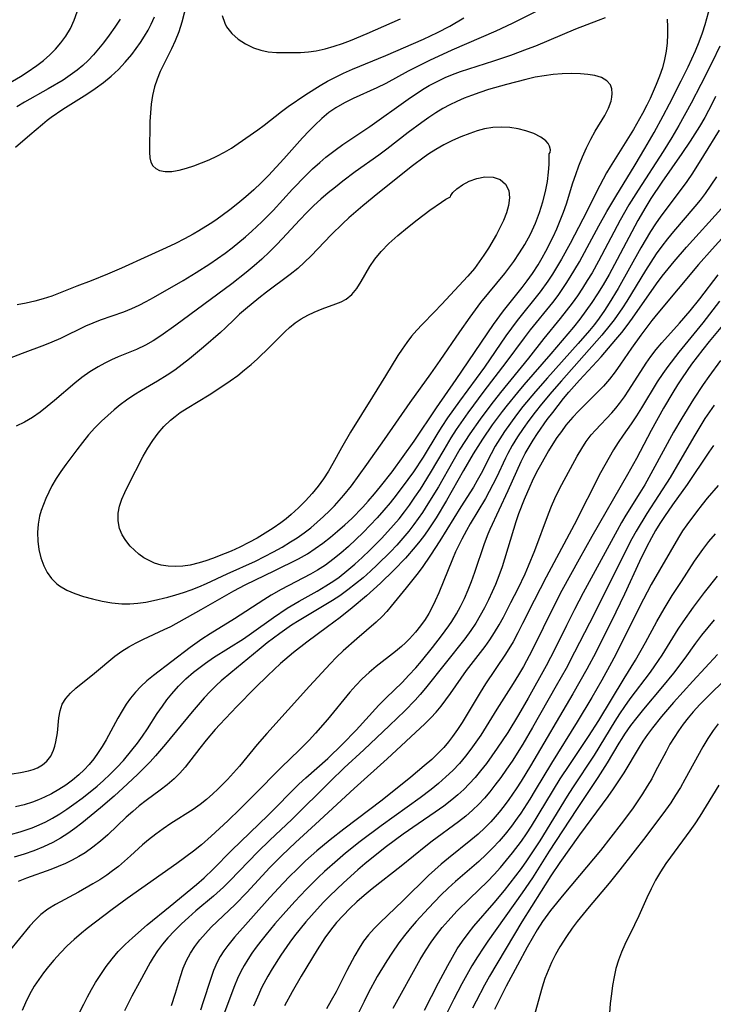
# Model space of a CAD drawing. Extents: x 1630312 to 1638514, y 2789211 to 2797413.
# Drawn here: x 1634353 to 1634485, y 2790906 to 2791093 of the extents above; entities that cross this region are included whole.
import ezdxf

# ---------------------------------------------------------------- set-up
doc = ezdxf.new("R2010")
doc.units = 0

msp = doc.modelspace()

# ---------------------------------------------------------------- linework, layer by layer
at = {"layer": 'WIL_025_Contours', "color": 0}
for points in [[(1634384.86, 2791095.95, 256), (1634383.94, 2791092.53, 256), (1634383.37, 2791090.73, 256), (1634382.7, 2791088.98, 256), (1634382.03, 2791087.49, 256), (1634379.86, 2791083.16, 256), (1634379.25, 2791081.73, 256), (1634378.75, 2791080.28, 256), (1634378.37, 2791078.65, 256), (1634378.13, 2791077, 256), (1634377.99, 2791075.33, 256), (1634377.91, 2791073.69, 256), (1634377.81, 2791067.9, 256), (1634377.88, 2791066.82, 256), (1634378.08, 2791066, 256), (1634378.46, 2791065.3, 256), (1634379.01, 2791064.77, 256), (1634379.73, 2791064.4, 256), (1634380.81, 2791064.2, 256), (1634382.04, 2791064.23, 256), (1634382.41, 2791064.28, 256), (1634383.45, 2791064.49, 256), (1634384.82, 2791064.85, 256), (1634386.24, 2791065.3, 256), (1634387.69, 2791065.84, 256), (1634389.15, 2791066.44, 256), (1634390.61, 2791067.12, 256), (1634392.05, 2791067.88, 256), (1634393.37, 2791068.67, 256), (1634394.66, 2791069.51, 256), (1634398.39, 2791072.12, 256), (1634399.56, 2791072.98, 256), (1634402.88, 2791075.63, 256), (1634404.14, 2791076.56, 256), (1634407.5, 2791078.85, 256), (1634410.19, 2791080.53, 256), (1634411.57, 2791081.32, 256), (1634412.98, 2791082.06, 256), (1634414.64, 2791082.86, 256), (1634416.33, 2791083.6, 256), (1634422.67, 2791086.24, 256), (1634429.82, 2791089.31, 256), (1634432.44, 2791090.55, 256), (1634434.82, 2791091.8, 256), (1634437.43, 2791093.33, 256)], [(1634349.57, 2791080, 262), (1634353.34, 2791082.22, 262), (1634354.64, 2791083.03, 262), (1634356.47, 2791084.29, 262), (1634357.72, 2791085.27, 262), (1634358.89, 2791086.33, 262), (1634360, 2791087.44, 262), (1634361.02, 2791088.62, 262), (1634361.94, 2791089.86, 262), (1634362.83, 2791091.34, 262), (1634363.55, 2791092.89, 262), (1634364.08, 2791094.5, 262)], [(1634351.45, 2790938.54, 258), (1634353.26, 2790939.03, 258), (1634354.42, 2790939.4, 258), (1634355.57, 2790939.81, 258), (1634356.89, 2790940.35, 258), (1634358.18, 2790940.95, 258), (1634359.44, 2790941.61, 258), (1634360.82, 2790942.45, 258), (1634362.17, 2790943.35, 258), (1634363.5, 2790944.29, 258), (1634365.06, 2790945.43, 258), (1634366.59, 2790946.63, 258), (1634367.87, 2790947.69, 258), (1634369.12, 2790948.79, 258), (1634370.33, 2790949.93, 258), (1634371.62, 2790951.23, 258), (1634372.87, 2790952.58, 258), (1634374.5, 2790954.5, 258), (1634375.53, 2790955.83, 258), (1634376.51, 2790957.19, 258), (1634377.45, 2790958.58, 258), (1634379.3, 2790961.46, 258), (1634380.26, 2790962.87, 258), (1634381.13, 2790964.07, 258), (1634382.06, 2790965.23, 258), (1634383.35, 2790966.68, 258), (1634384.74, 2790968.04, 258), (1634386.19, 2790969.32, 258), (1634386.91, 2790969.9, 258), (1634388.42, 2790971.02, 258), (1634389.99, 2790972.08, 258), (1634395.64, 2790975.63, 258), (1634397.2, 2790976.7, 258), (1634401.33, 2790979.67, 258), (1634403.96, 2790981.46, 258), (1634406.19, 2790982.8, 258), (1634409.62, 2790984.67, 258), (1634411.3, 2790985.65, 258), (1634412.79, 2790986.63, 258), (1634413.78, 2790987.35, 258), (1634415.29, 2790988.54, 258), (1634416.76, 2790989.78, 258), (1634418.2, 2790991.08, 258), (1634419.61, 2790992.41, 258), (1634421.91, 2790994.74, 258), (1634424.12, 2790997.16, 258), (1634425.18, 2790998.41, 258), (1634426.18, 2790999.68, 258), (1634427.14, 2791000.97, 258), (1634428.19, 2791002.47, 258), (1634429.21, 2791003.99, 258), (1634431.15, 2791007.11, 258), (1634433.71, 2791011.49, 258), (1634435.04, 2791013.71, 258), (1634436.08, 2791015.31, 258), (1634438.28, 2791018.45, 258), (1634441.32, 2791022.57, 258), (1634445.5, 2791028.03, 258), (1634448.95, 2791032.71, 258), (1634450.13, 2791034.24, 258), (1634454.34, 2791039.42, 258), (1634455.33, 2791040.74, 258), (1634456.9, 2791043.01, 258), (1634457.65, 2791044.17, 258), (1634459.4, 2791047.13, 258), (1634460.87, 2791049.8, 258), (1634463.06, 2791053.9, 258), (1634464.58, 2791056.64, 258), (1634466.29, 2791059.51, 258), (1634469.99, 2791065.5, 258), (1634471.8, 2791068.56, 258), (1634473.57, 2791071.65, 258), (1634475.29, 2791074.78, 258), (1634476.49, 2791077.05, 258), (1634478.71, 2791081.39, 258), (1634480.03, 2791084.06, 258), (1634481.42, 2791087.1, 258), (1634482.13, 2791088.81, 258), (1634482.76, 2791090.53, 258), (1634483.27, 2791092.12, 258), (1634484.22, 2791095.48, 258)], [(1634451.41, 2791094.68, 258), (1634446.6, 2791092.28, 258), (1634443.56, 2791090.83, 258), (1634440.77, 2791089.6, 258), (1634435.2, 2791087.23, 258), (1634430.97, 2791085.28, 258), (1634426.89, 2791083.23, 258), (1634422.64, 2791080.94, 258), (1634420.96, 2791080.09, 258), (1634416.48, 2791078.08, 258), (1634414.79, 2791077.23, 258), (1634413.16, 2791076.28, 258), (1634411.86, 2791075.38, 258), (1634410.5, 2791074.25, 258), (1634409.19, 2791073.04, 258), (1634408.1, 2791071.96, 258), (1634406.84, 2791070.6, 258), (1634403.32, 2791066.61, 258), (1634400.41, 2791063.46, 258), (1634399.02, 2791062.07, 258), (1634397.59, 2791060.72, 258), (1634396.12, 2791059.41, 258), (1634394.61, 2791058.15, 258), (1634393.06, 2791056.93, 258), (1634390.42, 2791055.02, 258), (1634389.34, 2791054.3, 258), (1634387.19, 2791052.96, 258), (1634386.13, 2791052.35, 258), (1634384.45, 2791051.44, 258), (1634382.74, 2791050.58, 258), (1634381.01, 2791049.76, 258), (1634377.53, 2791048.16, 258), (1634372.52, 2791045.9, 258), (1634369.86, 2791044.75, 258), (1634366.74, 2791043.51, 258), (1634364.02, 2791042.48, 258), (1634359.28, 2791040.6, 258), (1634357.68, 2791040.09, 258), (1634356.06, 2791039.65, 258), (1634354.41, 2791039.28, 258), (1634352.75, 2791038.94, 258)], [(1634391.6, 2791093.78, 254), (1634392.1, 2791092.33, 254), (1634392.46, 2791091.65, 254), (1634393.43, 2791090.39, 254), (1634394.64, 2791089.31, 254), (1634396.03, 2791088.4, 254), (1634397.55, 2791087.68, 254), (1634398.92, 2791087.22, 254), (1634400.35, 2791086.93, 254), (1634401.95, 2791086.8, 254), (1634405.03, 2791086.78, 254), (1634406.49, 2791086.81, 254), (1634407.97, 2791086.91, 254), (1634409.44, 2791087.1, 254), (1634411.16, 2791087.48, 254), (1634412.88, 2791087.99, 254), (1634414.43, 2791088.52, 254), (1634415.99, 2791089.09, 254), (1634419.15, 2791090.4, 254), (1634425.45, 2791093.18, 254)], [(1634350.47, 2791028.5, 260), (1634353.73, 2791029.78, 260), (1634357.98, 2791031.35, 260), (1634359.39, 2791031.91, 260), (1634360.98, 2791032.61, 260), (1634365.75, 2791034.94, 260), (1634367.14, 2791035.53, 260), (1634368.56, 2791036.08, 260), (1634372.98, 2791037.65, 260), (1634374.45, 2791038.24, 260), (1634375.84, 2791038.88, 260), (1634377.21, 2791039.58, 260), (1634378.56, 2791040.33, 260), (1634384.21, 2791043.59, 260), (1634386.71, 2791045.07, 260), (1634389.3, 2791046.74, 260), (1634392.17, 2791048.76, 260), (1634393.48, 2791049.76, 260), (1634396.03, 2791051.83, 260), (1634397.26, 2791052.91, 260), (1634399.15, 2791054.66, 260), (1634401.31, 2791056.86, 260), (1634404.95, 2791060.85, 260), (1634407.47, 2791063.48, 260), (1634408.77, 2791064.75, 260), (1634410.12, 2791065.96, 260), (1634411.26, 2791066.92, 260), (1634413.04, 2791068.28, 260), (1634414.53, 2791069.33, 260), (1634419.65, 2791072.75, 260), (1634426.93, 2791077.96, 260), (1634429.63, 2791079.75, 260), (1634430.88, 2791080.5, 260), (1634432.39, 2791081.31, 260), (1634433.94, 2791082.05, 260), (1634435.32, 2791082.63, 260), (1634436.85, 2791083.19, 260), (1634438.41, 2791083.72, 260), (1634443.16, 2791085.22, 260), (1634446.36, 2791086.3, 260), (1634449.55, 2791087.46, 260), (1634451.13, 2791088.08, 260), (1634458.72, 2791091.25, 260), (1634463.04, 2791092.89, 260), (1634464.34, 2791093.42, 260)], [(1634352.42, 2791068.87, 258), (1634355.15, 2791071.16, 258), (1634357.52, 2791073.22, 258), (1634358.39, 2791073.93, 258), (1634359.16, 2791074.52, 258), (1634361.38, 2791076.03, 258), (1634365.93, 2791078.9, 258), (1634367.54, 2791079.96, 258), (1634369.1, 2791081.09, 258), (1634370.58, 2791082.29, 258), (1634371.95, 2791083.59, 258), (1634373.24, 2791084.97, 258), (1634374.46, 2791086.42, 258), (1634375.32, 2791087.54, 258), (1634376.14, 2791088.68, 258), (1634376.9, 2791089.86, 258), (1634377.57, 2791090.99, 258), (1634378.17, 2791092.15, 258), (1634378.77, 2791093.57, 258)], [(1634476.02, 2791093.08, 260), (1634476.1, 2791091.68, 260), (1634476.1, 2791090.19, 260), (1634476.02, 2791088.64, 260), (1634475.84, 2791087.06, 260), (1634475.55, 2791085.47, 260), (1634475.14, 2791083.89, 260), (1634474.61, 2791082.33, 260), (1634473.98, 2791080.69, 260), (1634472.83, 2791078.09, 260), (1634472.2, 2791076.81, 260), (1634471.38, 2791075.24, 260), (1634469.62, 2791072.16, 260), (1634468.71, 2791070.65, 260), (1634465.2, 2791065.13, 260), (1634464.51, 2791063.95, 260), (1634463.24, 2791061.54, 260), (1634460.02, 2791055.16, 260), (1634457.65, 2791050.6, 260), (1634456, 2791047.61, 260), (1634454.29, 2791044.76, 260), (1634453.41, 2791043.41, 260), (1634451.96, 2791041.41, 260), (1634447.58, 2791035.98, 260), (1634446.5, 2791034.55, 260), (1634445.46, 2791033.09, 260), (1634441.36, 2791027.15, 260), (1634436.61, 2791020.66, 260), (1634434.37, 2791017.51, 260), (1634433.3, 2791015.9, 260), (1634432.53, 2791014.68, 260), (1634429.72, 2791010.07, 260), (1634427.9, 2791007.32, 260), (1634426.84, 2791005.82, 260), (1634424.63, 2791002.88, 260), (1634423.49, 2791001.44, 260), (1634422.31, 2791000.04, 260), (1634421.02, 2790998.58, 260), (1634419.7, 2790997.17, 260), (1634418.35, 2790995.78, 260), (1634416.96, 2790994.43, 260), (1634415.55, 2790993.12, 260), (1634414.11, 2790991.86, 260), (1634412.62, 2790990.66, 260), (1634411.19, 2790989.61, 260), (1634409.7, 2790988.64, 260), (1634408.36, 2790987.87, 260), (1634402.8, 2790985.01, 260), (1634400.88, 2790983.92, 260), (1634399.49, 2790983.05, 260), (1634393.96, 2790979.42, 260), (1634389.34, 2790976.56, 260), (1634387.76, 2790975.54, 260), (1634385.55, 2790973.98, 260), (1634378.59, 2790968.65, 260), (1634377.33, 2790967.66, 260), (1634376.15, 2790966.59, 260), (1634375.17, 2790965.54, 260), (1634374.25, 2790964.41, 260), (1634373.4, 2790963.22, 260), (1634372.61, 2790961.98, 260), (1634371.81, 2790960.6, 260), (1634369.59, 2790956.5, 260), (1634368.87, 2790955.25, 260), (1634368.1, 2790954.05, 260), (1634367.27, 2790952.88, 260), (1634366.39, 2790951.8, 260), (1634365.44, 2790950.78, 260), (1634364.43, 2790949.83, 260), (1634363.21, 2790948.83, 260), (1634361.94, 2790947.9, 260), (1634360.61, 2790947.05, 260), (1634359.23, 2790946.26, 260), (1634357.9, 2790945.59, 260), (1634356.78, 2790945.1, 260), (1634355.63, 2790944.67, 260), (1634354.04, 2790944.19, 260), (1634352.42, 2790943.79, 260)], [(1634372.24, 2791093.12, 260), (1634371.25, 2791091.59, 260), (1634370.2, 2791090.08, 260), (1634369.08, 2791088.61, 260), (1634368.16, 2791087.46, 260), (1634367.2, 2791086.35, 260), (1634366.19, 2791085.28, 260), (1634365.16, 2791084.32, 260), (1634364.09, 2791083.42, 260), (1634362.78, 2791082.46, 260), (1634361.42, 2791081.56, 260), (1634358.6, 2791079.89, 260), (1634354.12, 2791077.37, 260), (1634352.64, 2791076.47, 260)], [(1634486.04, 2791087.97, 256), (1634484.58, 2791084.94, 256), (1634482.41, 2791080.69, 256), (1634480.57, 2791077.18, 256), (1634478.27, 2791072.97, 256), (1634476.91, 2791070.64, 256), (1634475.28, 2791068, 256), (1634470.53, 2791060.69, 256), (1634468.77, 2791057.88, 256), (1634467.11, 2791055, 256), (1634463.01, 2791047.21, 256), (1634461.78, 2791045.02, 256), (1634460.89, 2791043.54, 256), (1634459.96, 2791042.09, 256), (1634459, 2791040.65, 256), (1634458, 2791039.24, 256), (1634456.89, 2791037.78, 256), (1634455.75, 2791036.33, 256), (1634452.64, 2791032.55, 256), (1634449.7, 2791028.86, 256), (1634444.39, 2791022.35, 256), (1634442.57, 2791020.01, 256), (1634440.56, 2791017.29, 256), (1634438.63, 2791014.52, 256), (1634436.72, 2791011.56, 256), (1634435.38, 2791009.27, 256), (1634432.63, 2791004.45, 256), (1634430.64, 2791001.21, 256), (1634429.6, 2790999.61, 256), (1634427.98, 2790997.29, 256), (1634427.01, 2790996.04, 256), (1634425.89, 2790994.69, 256), (1634424.73, 2790993.38, 256), (1634423.53, 2790992.11, 256), (1634421.04, 2790989.64, 256), (1634419.75, 2790988.45, 256), (1634418.35, 2790987.22, 256), (1634416.92, 2790986.03, 256), (1634415.46, 2790984.89, 256), (1634413.95, 2790983.81, 256), (1634412.53, 2790982.89, 256), (1634406.19, 2790979.12, 256), (1634404.77, 2790978.21, 256), (1634402.53, 2790976.66, 256), (1634400.14, 2790974.85, 256), (1634398.62, 2790973.62, 256), (1634393.24, 2790969.2, 256), (1634391.44, 2790967.67, 256), (1634390.53, 2790966.83, 256), (1634389.35, 2790965.66, 256), (1634388.22, 2790964.45, 256), (1634385.92, 2790961.82, 256), (1634380.89, 2790955.69, 256), (1634378.97, 2790953.42, 256), (1634377.97, 2790952.33, 256), (1634377.16, 2790951.49, 256), (1634375.62, 2790949.99, 256), (1634373.65, 2790948.13, 256), (1634371.11, 2790945.83, 256), (1634368.52, 2790943.59, 256), (1634364.97, 2790940.66, 256), (1634363.66, 2790939.65, 256), (1634362.33, 2790938.7, 256), (1634360.96, 2790937.82, 256), (1634359.47, 2790937, 256), (1634357.71, 2790936.18, 256), (1634355.9, 2790935.45, 256), (1634354.04, 2790934.8, 256), (1634352.16, 2790934.21, 256)], [(1634351.8, 2790950.05, 262), (1634353.38, 2790950.29, 262), (1634354.86, 2790950.61, 262), (1634355.76, 2790950.86, 262), (1634356.59, 2790951.19, 262), (1634357.53, 2790951.73, 262), (1634358.33, 2790952.41, 262), (1634359.09, 2790953.39, 262), (1634359.64, 2790954.51, 262), (1634359.89, 2790955.28, 262), (1634360.08, 2790956.08, 262), (1634360.35, 2790957.8, 262), (1634360.62, 2790960.64, 262), (1634360.85, 2790961.99, 262), (1634361.28, 2790963.25, 262), (1634361.96, 2790964.34, 262), (1634362.84, 2790965.34, 262), (1634363.88, 2790966.29, 262), (1634367.42, 2790969.1, 262), (1634371.22, 2790972.32, 262), (1634372.56, 2790973.32, 262), (1634373.88, 2790974.14, 262), (1634375.27, 2790974.88, 262), (1634376.69, 2790975.57, 262), (1634380.63, 2790977.37, 262), (1634381.86, 2790977.97, 262), (1634387.65, 2790981.18, 262), (1634393.83, 2790984.71, 262), (1634395.98, 2790985.84, 262), (1634401.63, 2790988.57, 262), (1634406.09, 2790990.82, 262), (1634407.77, 2790991.77, 262), (1634409.27, 2790992.74, 262), (1634410.72, 2790993.78, 262), (1634412.14, 2790994.88, 262), (1634413.52, 2790996.03, 262), (1634414.87, 2790997.23, 262), (1634416.19, 2790998.46, 262), (1634418.31, 2791000.62, 262), (1634419.34, 2791001.74, 262), (1634420.51, 2791003.1, 262), (1634421.65, 2791004.48, 262), (1634423.86, 2791007.31, 262), (1634425.98, 2791010.19, 262), (1634428.04, 2791013.13, 262), (1634432.27, 2791019.45, 262), (1634436.01, 2791024.82, 262), (1634443.08, 2791035.19, 262), (1634444.98, 2791037.79, 262), (1634448.5, 2791042.21, 262), (1634449.5, 2791043.52, 262), (1634450.46, 2791044.86, 262), (1634451.55, 2791046.55, 262), (1634452.31, 2791047.83, 262), (1634453.04, 2791049.14, 262), (1634454.38, 2791051.81, 262), (1634455.09, 2791053.36, 262), (1634455.75, 2791054.93, 262), (1634456.36, 2791056.52, 262), (1634456.92, 2791058.12, 262), (1634458.17, 2791062.05, 262), (1634458.72, 2791063.68, 262), (1634459.3, 2791065.29, 262), (1634460, 2791067.03, 262), (1634460.74, 2791068.71, 262), (1634461.54, 2791070.34, 262), (1634462.4, 2791071.89, 262), (1634464.22, 2791074.86, 262), (1634464.92, 2791076.22, 262), (1634465.4, 2791077.55, 262), (1634465.55, 2791078.31, 262), (1634465.61, 2791079.03, 262), (1634465.54, 2791079.89, 262), (1634465.27, 2791080.63, 262), (1634464.58, 2791081.42, 262), (1634463.56, 2791082.02, 262), (1634462.31, 2791082.42, 262), (1634461.01, 2791082.64, 262), (1634459.6, 2791082.76, 262), (1634457.89, 2791082.81, 262), (1634456.11, 2791082.76, 262), (1634454.43, 2791082.62, 262), (1634452.73, 2791082.39, 262), (1634451.02, 2791082.09, 262), (1634449.2, 2791081.69, 262), (1634445.58, 2791080.75, 262), (1634442.14, 2791079.74, 262), (1634440.51, 2791079.22, 262), (1634438.91, 2791078.66, 262), (1634437.51, 2791078.12, 262), (1634436.14, 2791077.52, 262), (1634434.8, 2791076.86, 262), (1634433.49, 2791076.15, 262), (1634432.13, 2791075.32, 262), (1634430.81, 2791074.44, 262), (1634429.51, 2791073.52, 262), (1634426.92, 2791071.59, 262), (1634422.84, 2791068.47, 262), (1634421.33, 2791067.34, 262), (1634416.87, 2791064.15, 262), (1634414.52, 2791062.39, 262), (1634413.1, 2791061.28, 262), (1634411.71, 2791060.15, 262), (1634410.34, 2791058.98, 262), (1634409.02, 2791057.78, 262), (1634407.65, 2791056.45, 262), (1634406.33, 2791055.06, 262), (1634403.02, 2791051.45, 262), (1634402, 2791050.38, 262), (1634400.59, 2791048.98, 262), (1634399.14, 2791047.63, 262), (1634397.66, 2791046.32, 262), (1634396.15, 2791045.05, 262), (1634393.43, 2791042.91, 262), (1634382.83, 2791035.07, 262), (1634379.99, 2791033.06, 262), (1634378.53, 2791032.14, 262), (1634377.04, 2791031.31, 262), (1634375.34, 2791030.51, 262), (1634371.87, 2791029.07, 262), (1634370.59, 2791028.5, 262), (1634369.32, 2791027.88, 262), (1634368.08, 2791027.21, 262), (1634366.51, 2791026.25, 262), (1634365, 2791025.18, 262), (1634363.67, 2791024.13, 262), (1634359.78, 2791020.79, 262), (1634358.44, 2791019.67, 262), (1634357.08, 2791018.61, 262), (1634355.62, 2791017.59, 262), (1634354.11, 2791016.68, 262), (1634352.54, 2791015.94, 262)], [(1634485.21, 2791078.44, 254), (1634484.56, 2791077.1, 254), (1634483.17, 2791074.47, 254), (1634482.17, 2791072.76, 254), (1634480.41, 2791069.95, 254), (1634478.83, 2791067.61, 254), (1634475, 2791062.18, 254), (1634472.96, 2791059.1, 254), (1634471.99, 2791057.53, 254), (1634470.49, 2791054.95, 254), (1634466.58, 2791047.52, 254), (1634465.05, 2791044.72, 254), (1634463.89, 2791042.73, 254), (1634462.85, 2791041.05, 254), (1634461.76, 2791039.4, 254), (1634460.62, 2791037.79, 254), (1634459.45, 2791036.25, 254), (1634458.24, 2791034.73, 254), (1634453.95, 2791029.65, 254), (1634448.87, 2791023.81, 254), (1634447.63, 2791022.34, 254), (1634445.68, 2791019.94, 254), (1634444.74, 2791018.72, 254), (1634442.84, 2791016.17, 254), (1634440.98, 2791013.47, 254), (1634440.09, 2791012.1, 254), (1634439.25, 2791010.73, 254), (1634437.42, 2791007.57, 254), (1634434.16, 2791001.83, 254), (1634432.19, 2790998.6, 254), (1634430.81, 2790996.48, 254), (1634429.99, 2790995.31, 254), (1634429.14, 2790994.17, 254), (1634428.25, 2790993.05, 254), (1634426.42, 2790990.94, 254), (1634424.21, 2790988.64, 254), (1634421.65, 2790986.17, 254), (1634419, 2790983.77, 254), (1634416.27, 2790981.48, 254), (1634414, 2790979.69, 254), (1634411.62, 2790977.89, 254), (1634407.7, 2790975.02, 254), (1634405.16, 2790973.04, 254), (1634402.71, 2790970.95, 254), (1634400.28, 2790968.7, 254), (1634397.86, 2790966.31, 254), (1634394.37, 2790962.79, 254), (1634392.22, 2790960.55, 254), (1634391.18, 2790959.42, 254), (1634390.3, 2790958.42, 254), (1634388.59, 2790956.4, 254), (1634387.38, 2790954.89, 254), (1634384.6, 2790951.3, 254), (1634383.59, 2790950.15, 254), (1634382.52, 2790949.08, 254), (1634381.16, 2790947.92, 254), (1634379.85, 2790946.92, 254), (1634377.17, 2790944.96, 254), (1634375.89, 2790943.96, 254), (1634374.64, 2790942.9, 254), (1634373.42, 2790941.8, 254), (1634369.9, 2790938.45, 254), (1634368.53, 2790937.25, 254), (1634367.1, 2790936.12, 254), (1634365.6, 2790935.08, 254), (1634364.39, 2790934.34, 254), (1634363.14, 2790933.66, 254), (1634361.86, 2790933.04, 254), (1634360.49, 2790932.46, 254), (1634359.09, 2790931.92, 254), (1634354.5, 2790930.23, 254), (1634352.93, 2790929.61, 254)], [(1634485.88, 2791072.07, 252), (1634482.96, 2791067.26, 252), (1634480.86, 2791063.94, 252), (1634479.76, 2791062.31, 252), (1634478.89, 2791061.1, 252), (1634474.85, 2791055.77, 252), (1634473.83, 2791054.33, 252), (1634472.85, 2791052.83, 252), (1634471.02, 2791049.75, 252), (1634466.73, 2791042.04, 252), (1634465.04, 2791039.26, 252), (1634464.15, 2791037.9, 252), (1634463.11, 2791036.42, 252), (1634462.22, 2791035.24, 252), (1634461.3, 2791034.09, 252), (1634459.16, 2791031.6, 252), (1634453.33, 2791025.11, 252), (1634451.04, 2791022.51, 252), (1634448.67, 2791019.66, 252), (1634447.46, 2791018.1, 252), (1634446.29, 2791016.52, 252), (1634445.17, 2791014.92, 252), (1634444.27, 2791013.54, 252), (1634443.41, 2791012.14, 252), (1634442.62, 2791010.71, 252), (1634440.75, 2791007, 252), (1634439.99, 2791005.62, 252), (1634439.27, 2791004.41, 252), (1634436.9, 2791000.67, 252), (1634432.9, 2790994.22, 252), (1634431.15, 2790991.52, 252), (1634429.54, 2790989.16, 252), (1634428.57, 2790987.85, 252), (1634426.55, 2790985.31, 252), (1634423.68, 2790981.81, 252), (1634422.84, 2790980.82, 252), (1634421.96, 2790979.86, 252), (1634420.85, 2790978.8, 252), (1634417.19, 2790975.65, 252), (1634414.59, 2790973.34, 252), (1634413.32, 2790972.13, 252), (1634412.08, 2790970.89, 252), (1634408.18, 2790966.67, 252), (1634400.07, 2790957.68, 252), (1634398.25, 2790955.59, 252), (1634394.91, 2790951.52, 252), (1634393.78, 2790950.23, 252), (1634392.61, 2790948.98, 252), (1634390.76, 2790947.13, 252), (1634389.81, 2790946.24, 252), (1634388.63, 2790945.19, 252), (1634387.41, 2790944.22, 252), (1634386.09, 2790943.28, 252), (1634381.87, 2790940.6, 252), (1634380.43, 2790939.63, 252), (1634379.01, 2790938.62, 252), (1634377.65, 2790937.55, 252), (1634376.48, 2790936.55, 252), (1634374.21, 2790934.48, 252), (1634371.92, 2790932.5, 252), (1634370.82, 2790931.64, 252), (1634369.7, 2790930.82, 252), (1634368.41, 2790929.97, 252), (1634367.08, 2790929.17, 252), (1634364.33, 2790927.62, 252), (1634360.01, 2790925.26, 252), (1634358.54, 2790924.36, 252), (1634357.19, 2790923.34, 252), (1634356.12, 2790922.32, 252), (1634355.12, 2790921.19, 252), (1634351.19, 2790916.39, 252)], [(1634453.66, 2791067.58, 264), (1634453.87, 2791067.85, 264), (1634453.91, 2791068.36, 264), (1634453.74, 2791069.01, 264), (1634453.45, 2791069.52, 264), (1634453.01, 2791070.03, 264), (1634452.04, 2791070.76, 264), (1634450.77, 2791071.4, 264), (1634449.25, 2791071.92, 264), (1634447.75, 2791072.3, 264), (1634446.17, 2791072.55, 264), (1634444.56, 2791072.65, 264), (1634442.94, 2791072.57, 264), (1634441.4, 2791072.32, 264), (1634439.97, 2791071.92, 264), (1634438.58, 2791071.45, 264), (1634436.92, 2791070.81, 264), (1634435.29, 2791070.09, 264), (1634433.69, 2791069.3, 264), (1634432.14, 2791068.42, 264), (1634430.81, 2791067.57, 264), (1634429.93, 2791066.97, 264), (1634427.7, 2791065.31, 264), (1634421.12, 2791060.07, 264), (1634418.29, 2791057.74, 264), (1634415.63, 2791055.42, 264), (1634414.49, 2791054.36, 264), (1634412.29, 2791052.19, 264), (1634408.52, 2791048.26, 264), (1634407.26, 2791047.03, 264), (1634405.96, 2791045.86, 264), (1634404.49, 2791044.67, 264), (1634400, 2791041.33, 264), (1634398.57, 2791040.21, 264), (1634396.03, 2791038.13, 264), (1634394.92, 2791037.17, 264), (1634393.87, 2791036.19, 264), (1634392.26, 2791034.58, 264), (1634391.32, 2791033.71, 264), (1634388.06, 2791030.9, 264), (1634385.39, 2791028.69, 264), (1634384.01, 2791027.62, 264), (1634382.61, 2791026.59, 264), (1634381.16, 2791025.6, 264), (1634379.34, 2791024.48, 264), (1634376.31, 2791022.7, 264), (1634374.87, 2791021.82, 264), (1634373.48, 2791020.88, 264), (1634372.29, 2791019.97, 264), (1634371.14, 2791019.02, 264), (1634368.75, 2791016.89, 264), (1634367.47, 2791015.62, 264), (1634366.25, 2791014.28, 264), (1634365.09, 2791012.88, 264), (1634364.01, 2791011.48, 264), (1634361.98, 2791008.71, 264), (1634361.02, 2791007.38, 264), (1634360.11, 2791006.03, 264), (1634359.3, 2791004.66, 264), (1634358.71, 2791003.45, 264), (1634358.18, 2791002.23, 264), (1634357.3, 2790999.95, 264), (1634356.96, 2790998.87, 264), (1634356.68, 2790997.35, 264), (1634356.59, 2790995.77, 264), (1634356.65, 2790994.16, 264), (1634356.86, 2790992.56, 264), (1634357.22, 2790990.99, 264), (1634357.76, 2790989.49, 264), (1634358.43, 2790988.22, 264), (1634359.26, 2790987.06, 264), (1634360.26, 2790986.06, 264), (1634360.76, 2790985.68, 264), (1634362.14, 2790984.86, 264), (1634363.68, 2790984.2, 264), (1634365.31, 2790983.66, 264), (1634367, 2790983.2, 264), (1634368.84, 2790982.78, 264), (1634370.71, 2790982.45, 264), (1634372.59, 2790982.28, 264), (1634374.1, 2790982.27, 264), (1634375.61, 2790982.38, 264), (1634377.11, 2790982.58, 264), (1634378.6, 2790982.87, 264), (1634381.32, 2790983.55, 264), (1634382.81, 2790983.95, 264), (1634384.29, 2790984.4, 264), (1634385.75, 2790984.91, 264), (1634387.21, 2790985.49, 264), (1634388.65, 2790986.12, 264), (1634392.59, 2790987.95, 264), (1634397.92, 2790990.37, 264), (1634399.63, 2790991.21, 264), (1634401.32, 2790992.1, 264), (1634402.98, 2790993.02, 264), (1634404.6, 2790993.99, 264), (1634405.85, 2790994.79, 264), (1634407.16, 2790995.71, 264), (1634408.42, 2790996.69, 264), (1634409.65, 2790997.72, 264), (1634410.84, 2790998.79, 264), (1634411.99, 2790999.9, 264), (1634412.92, 2791000.85, 264), (1634414.7, 2791002.85, 264), (1634416.13, 2791004.66, 264), (1634419.06, 2791008.68, 264), (1634422.43, 2791013.4, 264), (1634427.27, 2791020.42, 264), (1634431.22, 2791025.89, 264), (1634432.98, 2791028.39, 264), (1634436.7, 2791033.83, 264), (1634438.66, 2791036.64, 264), (1634440.71, 2791039.37, 264), (1634445.22, 2791044.91, 264), (1634446.93, 2791047.16, 264), (1634448.05, 2791048.78, 264), (1634449.06, 2791050.41, 264), (1634450.08, 2791052.33, 264), (1634451.04, 2791054.46, 264), (1634451.79, 2791056.44, 264), (1634452.44, 2791058.46, 264), (1634452.95, 2791060.44, 264), (1634453.31, 2791062.32, 264), (1634453.53, 2791064.07, 264), (1634453.64, 2791065.55, 264), (1634453.66, 2791067.58, 264)], [(1634485.39, 2791063.22, 250), (1634484.33, 2791061.61, 250), (1634483.22, 2791060.03, 250), (1634482.27, 2791058.8, 250), (1634481.29, 2791057.6, 250), (1634477.24, 2791052.86, 250), (1634476.11, 2791051.47, 250), (1634475.02, 2791050.06, 250), (1634473.98, 2791048.61, 250), (1634472.93, 2791047.05, 250), (1634471.93, 2791045.46, 250), (1634468.39, 2791039.64, 250), (1634467.56, 2791038.37, 250), (1634466, 2791036.13, 250), (1634465.25, 2791035.16, 250), (1634463.62, 2791033.22, 250), (1634455.97, 2791024.56, 250), (1634454.15, 2791022.45, 250), (1634452.17, 2791020.09, 250), (1634450.97, 2791018.58, 250), (1634449.81, 2791017.04, 250), (1634448.69, 2791015.49, 250), (1634447.62, 2791013.91, 250), (1634446.63, 2791012.29, 250), (1634445.79, 2791010.76, 250), (1634445.35, 2791009.89, 250), (1634443.65, 2791006.22, 250), (1634442.28, 2791003.56, 250), (1634441.55, 2791002.25, 250), (1634438.66, 2790997.45, 250), (1634437.94, 2790996.17, 250), (1634437.07, 2790994.53, 250), (1634435.91, 2790992.13, 250), (1634435.3, 2790990.72, 250), (1634432.73, 2790984.37, 250), (1634432.04, 2790982.85, 250), (1634431.44, 2790981.63, 250), (1634430.8, 2790980.44, 250), (1634430.1, 2790979.3, 250), (1634429.24, 2790978.08, 250), (1634428.32, 2790976.92, 250), (1634427.14, 2790975.6, 250), (1634426.41, 2790974.88, 250), (1634425.66, 2790974.19, 250), (1634424.49, 2790973.21, 250), (1634420.83, 2790970.38, 250), (1634419.48, 2790969.25, 250), (1634418.18, 2790968.05, 250), (1634416.94, 2790966.79, 250), (1634415.84, 2790965.55, 250), (1634411.61, 2790960.34, 250), (1634409.29, 2790957.72, 250), (1634408.1, 2790956.45, 250), (1634406.27, 2790954.58, 250), (1634402.81, 2790951.24, 250), (1634397.65, 2790945.97, 250), (1634395.05, 2790943.38, 250), (1634392.69, 2790941.15, 250), (1634389.51, 2790938.2, 250), (1634387.67, 2790936.57, 250), (1634386.15, 2790935.36, 250), (1634382.98, 2790933.05, 250), (1634373.57, 2790926.42, 250), (1634370.73, 2790924.31, 250), (1634366, 2790920.71, 250), (1634364.93, 2790919.86, 250), (1634363.54, 2790918.66, 250), (1634362.2, 2790917.4, 250), (1634360.92, 2790916.08, 250), (1634359.68, 2790914.72, 250), (1634358.68, 2790913.52, 250), (1634357.72, 2790912.3, 250), (1634356.81, 2790911.05, 250), (1634355.96, 2790909.77, 250), (1634355.06, 2790908.23, 250), (1634354.27, 2790906.65, 250), (1634353.65, 2790905.16, 250)], [(1634434.94, 2791059.4, 266), (1634434.97, 2791059.7, 266), (1634435.38, 2791060.25, 266), (1634436.12, 2791060.93, 266), (1634437.19, 2791061.69, 266), (1634438.5, 2791062.38, 266), (1634439.95, 2791062.91, 266), (1634441.44, 2791063.2, 266), (1634443.03, 2791063.16, 266), (1634444.38, 2791062.69, 266), (1634445.39, 2791061.8, 266), (1634445.97, 2791060.6, 266), (1634446.12, 2791059.23, 266), (1634445.96, 2791057.8, 266), (1634445.57, 2791056.37, 266), (1634445.01, 2791054.94, 266), (1634444.32, 2791053.52, 266), (1634443.64, 2791052.29, 266), (1634442.12, 2791049.7, 266), (1634441.28, 2791048.35, 266), (1634440.4, 2791047.09, 266), (1634439.46, 2791045.86, 266), (1634438.22, 2791044.4, 266), (1634433.2, 2791038.99, 266), (1634431.91, 2791037.62, 266), (1634429.58, 2791035.23, 266), (1634428.54, 2791034.12, 266), (1634427.55, 2791032.98, 266), (1634426.62, 2791031.79, 266), (1634425.74, 2791030.57, 266), (1634424.97, 2791029.36, 266), (1634422.63, 2791025.47, 266), (1634420.15, 2791021.53, 266), (1634415.98, 2791014.78, 266), (1634414.26, 2791011.87, 266), (1634412.62, 2791008.89, 266), (1634411.77, 2791007.42, 266), (1634410.86, 2791005.99, 266), (1634409.81, 2791004.56, 266), (1634408.67, 2791003.18, 266), (1634407.41, 2791001.8, 266), (1634406.09, 2791000.47, 266), (1634404.7, 2790999.21, 266), (1634403.75, 2790998.4, 266), (1634402.76, 2790997.64, 266), (1634401.3, 2790996.61, 266), (1634399.79, 2790995.65, 266), (1634398.24, 2790994.74, 266), (1634396.66, 2790993.88, 266), (1634394.99, 2790993.03, 266), (1634393.3, 2790992.25, 266), (1634392.18, 2790991.78, 266), (1634389.79, 2790990.86, 266), (1634388.53, 2790990.43, 266), (1634387.27, 2790990.05, 266), (1634385.51, 2790989.62, 266), (1634384.12, 2790989.42, 266), (1634382.74, 2790989.34, 266), (1634381.38, 2790989.4, 266), (1634380.07, 2790989.62, 266), (1634378.8, 2790990, 266), (1634377.75, 2790990.45, 266), (1634376.76, 2790990.99, 266), (1634375.83, 2790991.65, 266), (1634374.97, 2790992.41, 266), (1634374.18, 2790993.22, 266), (1634373.33, 2790994.26, 266), (1634372.64, 2790995.37, 266), (1634372.14, 2790996.55, 266), (1634371.87, 2790997.98, 266), (1634371.9, 2790999.47, 266), (1634372.16, 2791000.77, 266), (1634372.59, 2791002.08, 266), (1634373.13, 2791003.39, 266), (1634373.76, 2791004.72, 266), (1634376.64, 2791010.25, 266), (1634377.51, 2791011.79, 266), (1634378.44, 2791013.22, 266), (1634379.46, 2791014.59, 266), (1634380.57, 2791015.88, 266), (1634381.78, 2791017.06, 266), (1634382.7, 2791017.81, 266), (1634383.66, 2791018.51, 266), (1634385, 2791019.39, 266), (1634389.17, 2791021.89, 266), (1634390.42, 2791022.68, 266), (1634393.13, 2791024.53, 266), (1634394.57, 2791025.58, 266), (1634395.85, 2791026.6, 266), (1634397.09, 2791027.65, 266), (1634398.3, 2791028.72, 266), (1634400.61, 2791030.91, 266), (1634403.57, 2791033.9, 266), (1634404.39, 2791034.68, 266), (1634405.47, 2791035.53, 266), (1634406.63, 2791036.3, 266), (1634407.85, 2791036.98, 266), (1634409.09, 2791037.59, 266), (1634410.61, 2791038.22, 266), (1634413.17, 2791039.12, 266), (1634414.18, 2791039.51, 266), (1634415.11, 2791040, 266), (1634416.2, 2791040.91, 266), (1634417.15, 2791042.06, 266), (1634418, 2791043.38, 266), (1634419.63, 2791046.24, 266), (1634420.55, 2791047.58, 266), (1634421.76, 2791049.04, 266), (1634423.25, 2791050.56, 266), (1634424.96, 2791052.12, 266), (1634426.78, 2791053.64, 266), (1634428.61, 2791055.08, 266), (1634431.03, 2791056.88, 266), (1634433.22, 2791058.42, 266), (1634434.04, 2791058.95, 266), (1634434.69, 2791059.32, 266), (1634434.94, 2791059.4, 266)], [(1634364.63, 2790904.92, 248), (1634365.35, 2790906.4, 248), (1634366.06, 2790907.77, 248), (1634366.81, 2790909.13, 248), (1634367.61, 2790910.48, 248), (1634368.59, 2790912.02, 248), (1634369.62, 2790913.52, 248), (1634370.72, 2790914.97, 248), (1634371.91, 2790916.36, 248), (1634373.2, 2790917.69, 248), (1634374.57, 2790918.95, 248), (1634377.41, 2790921.39, 248), (1634381.72, 2790924.98, 248), (1634386.74, 2790929.04, 248), (1634388.22, 2790930.34, 248), (1634389.88, 2790931.95, 248), (1634393.37, 2790935.51, 248), (1634400.31, 2790942.23, 248), (1634406.15, 2790948.05, 248), (1634407.5, 2790949.3, 248), (1634411.64, 2790952.97, 248), (1634414.44, 2790955.65, 248), (1634417.05, 2790958.34, 248), (1634421.33, 2790963.05, 248), (1634422.72, 2790964.46, 248), (1634425.73, 2790967.38, 248), (1634427.05, 2790968.74, 248), (1634428.34, 2790970.14, 248), (1634429.42, 2790971.4, 248), (1634431.51, 2790973.97, 248), (1634433.24, 2790976.17, 248), (1634434.64, 2790978.1, 248), (1634435.2, 2790978.93, 248), (1634436.06, 2790980.34, 248), (1634436.84, 2790981.79, 248), (1634437.57, 2790983.28, 248), (1634438.26, 2790984.89, 248), (1634438.91, 2790986.53, 248), (1634439.53, 2790988.28, 248), (1634441.38, 2790993.71, 248), (1634442.06, 2790995.51, 248), (1634442.46, 2790996.45, 248), (1634445.87, 2791003.74, 248), (1634448.34, 2791009.24, 248), (1634449.11, 2791010.74, 248), (1634449.85, 2791012.03, 248), (1634450.63, 2791013.3, 248), (1634451.45, 2791014.55, 248), (1634453.3, 2791017.18, 248), (1634454.32, 2791018.56, 248), (1634456.4, 2791021.2, 248), (1634457.41, 2791022.39, 248), (1634459.42, 2791024.69, 248), (1634463.53, 2791029.12, 248), (1634466.32, 2791032.35, 248), (1634467.44, 2791033.7, 248), (1634468.48, 2791035.04, 248), (1634469.48, 2791036.41, 248), (1634474.03, 2791042.96, 248), (1634475.1, 2791044.39, 248), (1634476.21, 2791045.79, 248), (1634477.35, 2791047.18, 248), (1634479.7, 2791049.9, 248), (1634486.37, 2791057.22, 248)], [(1634490.03, 2791055.52, 246), (1634484.55, 2791049.48, 246), (1634481.99, 2791046.57, 246), (1634474.25, 2791037.35, 246), (1634473.11, 2791035.95, 246), (1634471.05, 2791033.22, 246), (1634469.25, 2791030.71, 246), (1634467.21, 2791027.73, 246), (1634466.17, 2791026.26, 246), (1634465.07, 2791024.84, 246), (1634463.94, 2791023.55, 246), (1634462.75, 2791022.31, 246), (1634459.21, 2791018.79, 246), (1634458.16, 2791017.67, 246), (1634456.84, 2791016.11, 246), (1634455.96, 2791014.96, 246), (1634455.12, 2791013.79, 246), (1634454.33, 2791012.58, 246), (1634453.53, 2791011.27, 246), (1634452.01, 2791008.58, 246), (1634451.27, 2791007.21, 246), (1634450.45, 2791005.55, 246), (1634449.97, 2791004.52, 246), (1634448.9, 2791002.05, 246), (1634447.86, 2790999.31, 246), (1634447.35, 2790997.81, 246), (1634444.72, 2790989.29, 246), (1634444.11, 2790987.57, 246), (1634443.45, 2790985.91, 246), (1634442.86, 2790984.53, 246), (1634442.15, 2790983, 246), (1634441.39, 2790981.5, 246), (1634440.58, 2790980.03, 246), (1634439.73, 2790978.59, 246), (1634438.81, 2790977.19, 246), (1634437.65, 2790975.61, 246), (1634430.2, 2790966.3, 246), (1634429.15, 2790965.06, 246), (1634428.2, 2790964, 246), (1634426.24, 2790961.95, 246), (1634423.38, 2790959.17, 246), (1634418.49, 2790954.57, 246), (1634414.78, 2790951.15, 246), (1634412.15, 2790948.64, 246), (1634404.8, 2790941.38, 246), (1634400.67, 2790937.46, 246), (1634398.38, 2790935.23, 246), (1634393.07, 2790929.77, 246), (1634391.87, 2790928.58, 246), (1634389.99, 2790926.86, 246), (1634386.62, 2790924.05, 246), (1634385.22, 2790922.83, 246), (1634383.87, 2790921.57, 246), (1634382.56, 2790920.26, 246), (1634381.32, 2790918.92, 246), (1634380.3, 2790917.72, 246), (1634379.36, 2790916.49, 246), (1634378.5, 2790915.21, 246), (1634377.97, 2790914.29, 246), (1634375.94, 2790910.52, 246), (1634374.48, 2790907.9, 246), (1634373.07, 2790905.12, 246)], [(1634382, 2790906.11, 244), (1634382.77, 2790908.47, 244), (1634383.7, 2790911.63, 244), (1634384.22, 2790913.17, 244), (1634384.85, 2790914.66, 244), (1634385.59, 2790916.02, 244), (1634386.45, 2790917.33, 244), (1634387.4, 2790918.58, 244), (1634388.44, 2790919.78, 244), (1634389.55, 2790920.94, 244), (1634392.96, 2790924.16, 244), (1634394.06, 2790925.24, 244), (1634396.29, 2790927.56, 244), (1634400.68, 2790932.26, 244), (1634402.94, 2790934.56, 244), (1634405.55, 2790937.03, 244), (1634409.35, 2790940.47, 244), (1634416.67, 2790947.28, 244), (1634422.89, 2790952.9, 244), (1634430.08, 2790959.54, 244), (1634431.2, 2790960.65, 244), (1634432.19, 2790961.75, 244), (1634433.14, 2790962.89, 244), (1634434.93, 2790965.28, 244), (1634437.99, 2790969.6, 244), (1634441.49, 2790974.19, 244), (1634442.37, 2790975.42, 244), (1634443.28, 2790976.83, 244), (1634444.15, 2790978.27, 244), (1634444.97, 2790979.75, 244), (1634446.4, 2790982.5, 244), (1634447.74, 2790985.19, 244), (1634449.07, 2790987.98, 244), (1634449.74, 2790989.47, 244), (1634450.93, 2790992.4, 244), (1634453.5, 2790999.31, 244), (1634454.11, 2791000.79, 244), (1634454.75, 2791002.24, 244), (1634455.44, 2791003.66, 244), (1634456.07, 2791004.89, 244), (1634458.99, 2791010.28, 244), (1634459.83, 2791011.73, 244), (1634460.7, 2791013.04, 244), (1634461.65, 2791014.29, 244), (1634462.44, 2791015.21, 244), (1634465.52, 2791018.5, 244), (1634466.28, 2791019.37, 244), (1634467.02, 2791020.26, 244), (1634467.93, 2791021.49, 244), (1634468.79, 2791022.75, 244), (1634472.08, 2791027.92, 244), (1634472.95, 2791029.17, 244), (1634473.96, 2791030.48, 244), (1634475.03, 2791031.75, 244), (1634478.37, 2791035.49, 244), (1634480.41, 2791037.84, 244), (1634482.22, 2791040.1, 244), (1634485.69, 2791044.62, 244)], [(1634485.99, 2791039.67, 242), (1634482.78, 2791035.56, 242), (1634478.26, 2791029.97, 242), (1634476.15, 2791027.27, 242), (1634475.19, 2791025.94, 242), (1634474.13, 2791024.32, 242), (1634471.17, 2791019.44, 242), (1634470.19, 2791017.9, 242), (1634469.19, 2791016.4, 242), (1634467.67, 2791014.26, 242), (1634466.76, 2791012.88, 242), (1634465.88, 2791011.47, 242), (1634465.04, 2791010.03, 242), (1634463.41, 2791007.09, 242), (1634458.39, 2790997.25, 242), (1634453.11, 2790987.33, 242), (1634450.8, 2790982.87, 242), (1634448.62, 2790978.51, 242), (1634447.72, 2790976.78, 242), (1634446.79, 2790975.08, 242), (1634445.38, 2790972.75, 242), (1634441.59, 2790967.07, 242), (1634440.55, 2790965.43, 242), (1634437.15, 2790959.79, 242), (1634436.27, 2790958.42, 242), (1634435.32, 2790957.09, 242), (1634434.54, 2790956.09, 242), (1634433.65, 2790955.06, 242), (1634432.7, 2790954.07, 242), (1634431.36, 2790952.78, 242), (1634429.96, 2790951.53, 242), (1634427.38, 2790949.39, 242), (1634421.97, 2790945.06, 242), (1634414.69, 2790939.54, 242), (1634412.12, 2790937.53, 242), (1634409.57, 2790935.44, 242), (1634407.43, 2790933.54, 242), (1634405.75, 2790931.93, 242), (1634404.48, 2790930.65, 242), (1634403.19, 2790929.31, 242), (1634400.68, 2790926.58, 242), (1634393.97, 2790919.1, 242), (1634392.66, 2790917.49, 242), (1634391.93, 2790916.49, 242), (1634391.26, 2790915.43, 242), (1634390.66, 2790914.33, 242), (1634389.96, 2790912.73, 242), (1634389.37, 2790911.07, 242), (1634388.02, 2790906.8, 242), (1634387.5, 2790905.26, 242)], [(1634486.51, 2791035.01, 240), (1634484.03, 2791032, 240), (1634482.82, 2791030.48, 240), (1634480.68, 2791027.67, 240), (1634478.86, 2791025.1, 240), (1634478, 2791023.78, 240), (1634477.09, 2791022.32, 240), (1634475.36, 2791019.35, 240), (1634473.03, 2791015.14, 240), (1634470.21, 2791009.83, 240), (1634468.54, 2791006.78, 240), (1634461.76, 2790995.04, 240), (1634459.33, 2790990.74, 240), (1634457.69, 2790987.76, 240), (1634456.07, 2790984.77, 240), (1634454.58, 2790981.92, 240), (1634450.44, 2790973.47, 240), (1634448.78, 2790970.41, 240), (1634447.86, 2790968.83, 240), (1634446.85, 2790967.19, 240), (1634443.72, 2790962.3, 240), (1634440.67, 2790957.37, 240), (1634439.75, 2790956.01, 240), (1634438.8, 2790954.69, 240), (1634437.8, 2790953.4, 240), (1634436.63, 2790952.02, 240), (1634435.37, 2790950.7, 240), (1634434.06, 2790949.44, 240), (1634432.68, 2790948.23, 240), (1634431.26, 2790947.07, 240), (1634429.18, 2790945.48, 240), (1634421.79, 2790940.16, 240), (1634417.81, 2790937.18, 240), (1634415.02, 2790934.97, 240), (1634413.5, 2790933.7, 240), (1634411.02, 2790931.5, 240), (1634409.81, 2790930.37, 240), (1634407.55, 2790928.14, 240), (1634405.38, 2790925.84, 240), (1634403.19, 2790923.4, 240), (1634401.6, 2790921.58, 240), (1634399.94, 2790919.58, 240), (1634398.92, 2790918.29, 240), (1634398.07, 2790917.16, 240), (1634397.26, 2790916.01, 240), (1634396.49, 2790914.84, 240), (1634395.81, 2790913.72, 240), (1634395.18, 2790912.57, 240), (1634394.55, 2790911.24, 240), (1634393.98, 2790909.86, 240), (1634391.19, 2790902.44, 240)], [(1634486.13, 2791028.39, 238), (1634483.94, 2791025.39, 238), (1634482.88, 2791023.87, 238), (1634481.04, 2791021.09, 238), (1634478.81, 2791017.48, 238), (1634477.27, 2791014.83, 238), (1634473.34, 2791007.59, 238), (1634471.77, 2791004.82, 238), (1634470.84, 2791003.29, 238), (1634468.22, 2790999.1, 238), (1634467.39, 2790997.71, 238), (1634466.52, 2790996.17, 238), (1634460.13, 2790984.36, 238), (1634458.44, 2790981.18, 238), (1634456.91, 2790978.16, 238), (1634454.7, 2790973.66, 238), (1634453.07, 2790970.5, 238), (1634449.68, 2790964.39, 238), (1634447.83, 2790961.21, 238), (1634445.78, 2790957.88, 238), (1634443.81, 2790954.89, 238), (1634441.73, 2790951.99, 238), (1634440.64, 2790950.59, 238), (1634439.59, 2790949.33, 238), (1634438.49, 2790948.11, 238), (1634437.44, 2790947.07, 238), (1634436.35, 2790946.07, 238), (1634435.21, 2790945.12, 238), (1634433.65, 2790943.93, 238), (1634432.04, 2790942.78, 238), (1634428.77, 2790940.55, 238), (1634425.98, 2790938.59, 238), (1634422.82, 2790936.26, 238), (1634421.27, 2790935.06, 238), (1634418.71, 2790932.99, 238), (1634417.34, 2790931.82, 238), (1634414.66, 2790929.4, 238), (1634412.06, 2790926.91, 238), (1634410.8, 2790925.63, 238), (1634408.55, 2790923.21, 238), (1634407.47, 2790921.96, 238), (1634406.39, 2790920.67, 238), (1634405.35, 2790919.34, 238), (1634404.45, 2790918.13, 238), (1634402.74, 2790915.66, 238), (1634401.08, 2790913.05, 238), (1634400.27, 2790911.68, 238), (1634399.51, 2790910.29, 238), (1634399.03, 2790909.37, 238), (1634398.54, 2790908.29, 238), (1634397.58, 2790906.01, 238)], [(1634484.93, 2791019.92, 236), (1634483.21, 2791017.4, 236), (1634482.22, 2791015.82, 236), (1634481.26, 2791014.22, 236), (1634478.47, 2791009.36, 236), (1634476.6, 2791006.2, 236), (1634472.19, 2790999.38, 236), (1634470.16, 2790996.04, 236), (1634469.32, 2790994.56, 236), (1634468.45, 2790992.91, 236), (1634464.87, 2790985.62, 236), (1634461.28, 2790978.63, 236), (1634458.48, 2790973.08, 236), (1634456.86, 2790970.03, 236), (1634454.99, 2790966.7, 236), (1634450.48, 2790958.8, 236), (1634448.65, 2790955.69, 236), (1634446.62, 2790952.46, 236), (1634445.56, 2790950.9, 236), (1634444.48, 2790949.36, 236), (1634443.36, 2790947.86, 236), (1634442.38, 2790946.62, 236), (1634441.36, 2790945.41, 236), (1634440.29, 2790944.26, 236), (1634439.13, 2790943.16, 236), (1634437.81, 2790942.03, 236), (1634436.45, 2790940.96, 236), (1634431.45, 2790937.26, 236), (1634430.27, 2790936.35, 236), (1634425.59, 2790932.55, 236), (1634420.08, 2790928.24, 236), (1634418.58, 2790927, 236), (1634417.18, 2790925.78, 236), (1634415.84, 2790924.51, 236), (1634414.54, 2790923.2, 236), (1634413.31, 2790921.84, 236), (1634412.16, 2790920.43, 236), (1634411.09, 2790918.97, 236), (1634409.63, 2790916.66, 236), (1634406.62, 2790911.68, 236), (1634404.89, 2790908.71, 236), (1634403.46, 2790906.08, 236)], [(1634484.81, 2791012.29, 234), (1634483.93, 2791011.04, 234), (1634479.85, 2791004.9, 234), (1634477.06, 2791001.05, 234), (1634475.52, 2790998.83, 234), (1634474.67, 2790997.51, 234), (1634473.85, 2790996.17, 234), (1634473.08, 2790994.8, 234), (1634472.14, 2790992.99, 234), (1634470.8, 2790990.3, 234), (1634467.93, 2790984.12, 234), (1634466.27, 2790980.71, 234), (1634462.49, 2790973.07, 234), (1634460.79, 2790969.85, 234), (1634458.14, 2790965.21, 234), (1634450.13, 2790951.56, 234), (1634448.33, 2790948.63, 234), (1634447.4, 2790947.2, 234), (1634445.99, 2790945.16, 234), (1634445.1, 2790943.96, 234), (1634444.18, 2790942.79, 234), (1634443.4, 2790941.86, 234), (1634442.58, 2790940.95, 234), (1634441.47, 2790939.83, 234), (1634440.15, 2790938.61, 234), (1634438.77, 2790937.45, 234), (1634434.53, 2790934.07, 234), (1634433.14, 2790932.91, 234), (1634431.94, 2790931.85, 234), (1634430.77, 2790930.75, 234), (1634425.97, 2790926.05, 234), (1634421.54, 2790921.81, 234), (1634420.43, 2790920.69, 234), (1634419.39, 2790919.53, 234), (1634418.44, 2790918.31, 234), (1634417.58, 2790916.97, 234), (1634416.78, 2790915.57, 234), (1634415.25, 2790912.73, 234), (1634413.21, 2790908.69, 234), (1634412.31, 2790907.05, 234), (1634411.39, 2790905.47, 234)], [(1634485.7, 2791004.69, 232), (1634483.65, 2791002.32, 232), (1634482.67, 2791001.11, 232), (1634481.6, 2790999.72, 232), (1634479.75, 2790997.22, 232), (1634478.97, 2790996.1, 232), (1634478.17, 2790994.82, 232), (1634473.03, 2790985.94, 232), (1634472.25, 2790984.49, 232), (1634470.87, 2790981.83, 232), (1634466.37, 2790972.8, 232), (1634465.5, 2790971.13, 232), (1634463.66, 2790967.79, 232), (1634461.73, 2790964.49, 232), (1634458.95, 2790959.87, 232), (1634454.12, 2790952.06, 232), (1634451.01, 2790946.94, 232), (1634449.96, 2790945.25, 232), (1634448.25, 2790942.61, 232), (1634447.6, 2790941.66, 232), (1634446.48, 2790940.12, 232), (1634445.3, 2790938.63, 232), (1634444.15, 2790937.28, 232), (1634442.96, 2790935.99, 232), (1634441.71, 2790934.74, 232), (1634440.28, 2790933.44, 232), (1634435.88, 2790929.64, 232), (1634434.48, 2790928.34, 232), (1634433.12, 2790927.01, 232), (1634430.76, 2790924.59, 232), (1634428.41, 2790922.03, 232), (1634427.28, 2790920.72, 232), (1634426.18, 2790919.38, 232), (1634425.14, 2790918, 232), (1634423.81, 2790916.06, 232), (1634422.86, 2790914.59, 232), (1634421.04, 2790911.6, 232), (1634419.32, 2790908.48, 232), (1634418.53, 2790906.9, 232), (1634416.98, 2790903.7, 232)], [(1634424.06, 2790905.61, 230), (1634429.19, 2790914.81, 230), (1634430.18, 2790916.49, 230), (1634431.24, 2790918.12, 230), (1634432.27, 2790919.52, 230), (1634433.35, 2790920.88, 230), (1634434.49, 2790922.19, 230), (1634436.16, 2790923.99, 230), (1634438.57, 2790926.43, 230), (1634441.93, 2790929.65, 230), (1634443.19, 2790930.94, 230), (1634444.4, 2790932.27, 230), (1634445.58, 2790933.64, 230), (1634446.72, 2790935.04, 230), (1634448.38, 2790937.28, 230), (1634449.34, 2790938.69, 230), (1634450.27, 2790940.13, 230), (1634455.75, 2790949.06, 230), (1634457.55, 2790951.81, 230), (1634461.11, 2790957.1, 230), (1634463.05, 2790960.14, 230), (1634467.89, 2790968.12, 230), (1634470.02, 2790971.57, 230), (1634471.9, 2790974.91, 230), (1634474.08, 2790978.94, 230), (1634475.44, 2790981.29, 230), (1634477.01, 2790983.83, 230), (1634478.75, 2790986.52, 230), (1634481.25, 2790990.33, 230), (1634482.8, 2790992.57, 230), (1634483.96, 2790994.08, 230), (1634485.18, 2790995.55, 230)], [(1634430.01, 2790905.22, 228), (1634432.65, 2790910.43, 228), (1634434.41, 2790913.73, 228), (1634435.28, 2790915.29, 228), (1634436.2, 2790916.83, 228), (1634437.18, 2790918.32, 228), (1634438.26, 2790919.79, 228), (1634439.34, 2790921.13, 228), (1634443.23, 2790925.59, 228), (1634445.15, 2790927.89, 228), (1634447.35, 2790930.68, 228), (1634448.41, 2790932.11, 228), (1634449.44, 2790933.56, 228), (1634451.92, 2790937.34, 228), (1634457.11, 2790945.82, 228), (1634458.13, 2790947.4, 228), (1634462.24, 2790953.57, 228), (1634466.17, 2790960.03, 228), (1634467.06, 2790961.42, 228), (1634467.98, 2790962.8, 228), (1634469, 2790964.24, 228), (1634472.85, 2790969.33, 228), (1634473.72, 2790970.53, 228), (1634475.09, 2790972.55, 228), (1634478.12, 2790977.44, 228), (1634479.06, 2790978.86, 228), (1634481.04, 2790981.66, 228), (1634483.1, 2790984.4, 228), (1634485.59, 2790987.53, 228)], [(1634484.94, 2790979.24, 226), (1634483.73, 2790977.79, 226), (1634482.55, 2790976.31, 226), (1634481.42, 2790974.8, 226), (1634479.4, 2790971.98, 226), (1634477.22, 2790969.11, 226), (1634475.18, 2790966.61, 226), (1634471.54, 2790962.27, 226), (1634470.3, 2790960.74, 226), (1634469.1, 2790959.17, 226), (1634467.97, 2790957.57, 226), (1634467.41, 2790956.72, 226), (1634466.87, 2790955.86, 226), (1634464.66, 2790952.1, 226), (1634463.8, 2790950.71, 226), (1634462.9, 2790949.34, 226), (1634458.81, 2790943.27, 226), (1634453.66, 2790935.39, 226), (1634450.46, 2790930.35, 226), (1634448.52, 2790927.48, 226), (1634442.04, 2790918.3, 226), (1634441.11, 2790916.96, 226), (1634440.04, 2790915.32, 226), (1634439.01, 2790913.64, 226), (1634438.02, 2790911.95, 226), (1634437.07, 2790910.23, 226), (1634435.55, 2790907.32, 226), (1634433.62, 2790903.38, 226)], [(1634485.59, 2790972.66, 224), (1634480.89, 2790967.59, 224), (1634477.27, 2790963.53, 224), (1634474.98, 2790960.88, 224), (1634473.24, 2790958.73, 224), (1634472.31, 2790957.49, 224), (1634471.43, 2790956.23, 224), (1634470.7, 2790955.11, 224), (1634467.79, 2790950.2, 224), (1634466.83, 2790948.69, 224), (1634465.82, 2790947.21, 224), (1634464.77, 2790945.75, 224), (1634459.42, 2790938.49, 224), (1634455.7, 2790933.24, 224), (1634453.96, 2790930.7, 224), (1634448.44, 2790922.01, 224), (1634442.34, 2790911.7, 224), (1634441.38, 2790909.99, 224), (1634439.77, 2790906.96, 224), (1634439.11, 2790905.64, 224)], [(1634492.85, 2790973.39, 222), (1634484.79, 2790965.7, 222), (1634483.48, 2790964.44, 222), (1634482.22, 2790963.15, 222), (1634481, 2790961.81, 222), (1634480.01, 2790960.64, 222), (1634479.06, 2790959.45, 222), (1634478.18, 2790958.22, 222), (1634477.35, 2790956.94, 222), (1634476.57, 2790955.64, 222), (1634475.83, 2790954.3, 222), (1634473.79, 2790950.39, 222), (1634473.1, 2790949.12, 222), (1634472.25, 2790947.67, 222), (1634471.35, 2790946.24, 222), (1634469.44, 2790943.43, 222), (1634467.31, 2790940.56, 222), (1634463.38, 2790935.53, 222), (1634460.76, 2790932.34, 222), (1634456.41, 2790927.21, 222), (1634453.92, 2790924.14, 222), (1634452.41, 2790922.05, 222), (1634451.38, 2790920.46, 222), (1634450.4, 2790918.82, 222), (1634449.46, 2790917.16, 222), (1634447.62, 2790913.77, 222), (1634445.52, 2790909.8, 222), (1634443.25, 2790905.33, 222)], [(1634485.72, 2790959.54, 220), (1634484.77, 2790958.26, 220), (1634483.77, 2790956.74, 220), (1634482.83, 2790955.18, 220), (1634479.41, 2790948.94, 220), (1634478.55, 2790947.44, 220), (1634477.65, 2790945.97, 220), (1634476.71, 2790944.55, 220), (1634475.73, 2790943.17, 220), (1634472, 2790938.17, 220), (1634467.08, 2790931.85, 220), (1634465.03, 2790929.34, 220), (1634461.21, 2790924.81, 220), (1634458.97, 2790922.04, 220), (1634458.03, 2790920.78, 220), (1634456.94, 2790919.2, 220), (1634455.68, 2790917.21, 220), (1634454.86, 2790915.76, 220), (1634454.12, 2790914.27, 220), (1634453.45, 2790912.75, 220), (1634452.85, 2790911.21, 220), (1634452.33, 2790909.57, 220), (1634450.91, 2790904.6, 220)], [(1634485.87, 2790947.91, 218), (1634482.23, 2790941.99, 218), (1634481.28, 2790940.54, 218), (1634480.35, 2790939.2, 218), (1634476.65, 2790934.23, 218), (1634475.8, 2790933.02, 218), (1634474.78, 2790931.47, 218), (1634473.85, 2790929.88, 218), (1634472.98, 2790928.22, 218), (1634472.19, 2790926.53, 218), (1634470.65, 2790923.12, 218), (1634469.86, 2790921.43, 218), (1634468.01, 2790917.71, 218), (1634467.35, 2790916.22, 218), (1634466.78, 2790914.69, 218), (1634466.32, 2790913.14, 218), (1634465.96, 2790911.55, 218), (1634465.68, 2790909.94, 218), (1634465.45, 2790908.31, 218), (1634465.24, 2790906.5, 218), (1634465.08, 2790904.68, 218)]]:
    msp.add_polyline3d(points, dxfattribs=at)

doc.saveas('drawing.dxf')
